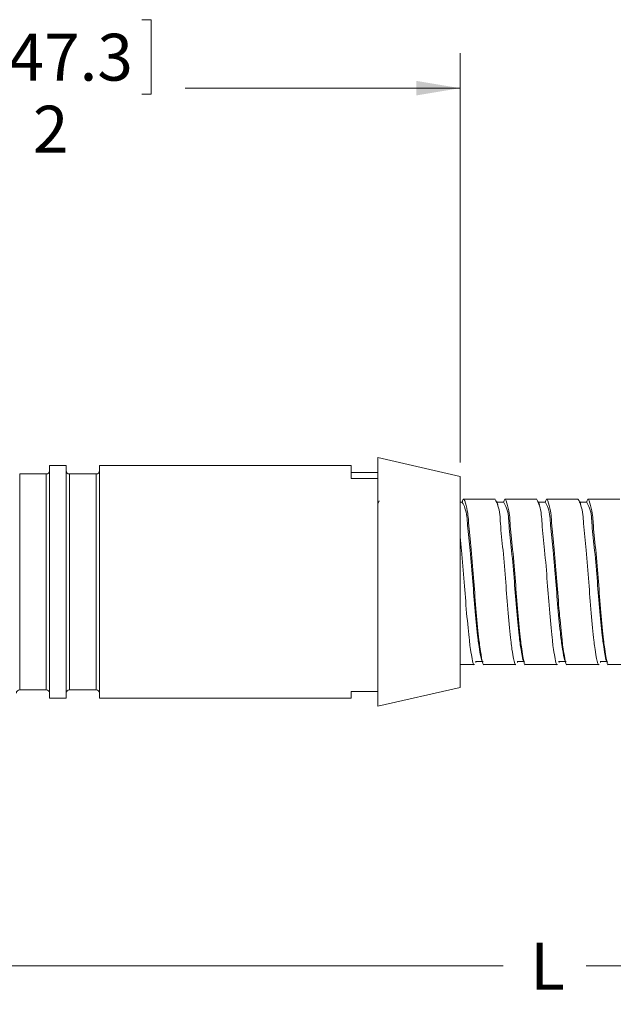
# Model space of a CAD drawing. Units: inches. Extents: x 0.4 to 16.6, y 0.2 to 10.8.
# Drawn here: x 4.8 to 6.9, y 4 to 7.5 of the extents above; entities that cross this region are included whole.
import ezdxf

# ---------------------------------------------------------------- set-up
doc = ezdxf.new("R2010")
doc.units = ezdxf.units.IN
doc.header["$MEASUREMENT"] = 0
doc.styles.add('SLDTEXTSTYLE0', font='TXT', dxfattribs={"width": 0.75})
doc.dimstyles.new('SLDDIMSTYLE1', dxfattribs={"dimtxt": 0.166667, "dimasz": 0.156, "dimexe": 0, "dimexo": 0.0625, "dimgap": 0.041667, "dimtad": 0, "dimtih": 1, "dimtoh": 1, "dimlfac": 0.666667, "dimrnd": 1e-09, "dimzin": 12, "dimdsep": 46, "dimtxsty": 'SLDTEXTSTYLE0', "dimsah": 1, "dimcen": 0.09, "dimadec": 0, "dimazin": 3, "dimtfac": 1, "dimtofl": 0, "dimtmove": 0, "dimatfit": 3, "dimfxl": 0, "dimfrac": 2, "dimtolj": 1, "dimtzin": 12, "dimarcsym": 0})
doc.dimstyles.new('SLDDIMSTYLE2', dxfattribs={"dimtxt": 0.166667, "dimasz": 0.156, "dimexe": 0, "dimexo": 0.0625, "dimgap": 0.041667, "dimtad": 0, "dimtih": 1, "dimtoh": 1, "dimdec": 0, "dimlfac": 0.666667, "dimrnd": 1e-09, "dimzin": 12, "dimdsep": 46, "dimtxsty": 'SLDTEXTSTYLE0', "dimsah": 1, "dimcen": 0.09, "dimadec": 0, "dimazin": 3, "dimtfac": 1, "dimtdec": 3, "dimtofl": 0, "dimtmove": 0, "dimatfit": 3, "dimfxl": 0, "dimfrac": 2, "dimtolj": 1, "dimtzin": 12, "dimarcsym": 0})

# ---------------------------------------------------------------- blocks, each defined once
blk = doc.blocks.new('_D_1')
at = {"color": 7, "linetype": 'Continuous', "lineweight": 0}
for p, q in [((10.0326, 5.1919), (10.0326, 4.0448)), ((3.5752, 5.1812), (3.5752, 4.0448)), ((3.5752, 4.1698), (6.5222, 4.1698)), ((10.0326, 4.1698), (6.8176, 4.1698))]:
    blk.add_line(p, q, dxfattribs=at)
for points in [[(3.5752, 4.1698), (3.7312, 4.1438), (3.7312, 4.1958)], [(10.0326, 4.1698), (9.8766, 4.1958), (9.8766, 4.1438)]]:
    blk.add_solid(points, dxfattribs=at)
at = {"color": 7, "linetype": 'Continuous', "lineweight": 0, "insert": (6.6185, 4.2523), "char_height": 0.1667, "attachment_point": 1, "style": 'SLDTEXTSTYLE0'}
blk.add_mtext('L', dxfattribs=at)
blk = doc.blocks.new('_D_2')
at = {"color": 7, "linetype": 'Continuous', "lineweight": 0}
for p, q in [((4.7216, 7.535), (4.6878, 7.535)), ((4.6878, 7.535), (4.6878, 7.2702)), ((5.237, 7.535), (5.2708, 7.535)), ((5.2708, 7.535), (5.2708, 7.2702)), ((3.5752, 5.8902), (3.5752, 7.4165)), ((6.3692, 5.9607), (6.3692, 7.4165)), ((3.5752, 7.2915), (4.5672, 7.2915)), ((6.3692, 7.2915), (5.3914, 7.2915)), ((4.6878, 7.2702), (4.7216, 7.2702)), ((5.2708, 7.2702), (5.237, 7.2702))]:
    blk.add_line(p, q, dxfattribs=at)
for points in [[(3.5752, 7.2915), (3.7312, 7.2655), (3.7312, 7.3175)], [(6.3692, 7.2915), (6.2132, 7.3175), (6.2132, 7.2655)]]:
    blk.add_solid(points, dxfattribs=at)
at = {"color": 7, "linetype": 'Continuous', "lineweight": 0, "attachment_point": 1, "style": 'SLDTEXTSTYLE0'}
for s, insert, char_height in [('47.3', (4.7639, 7.485, 0.0059), 0.16667), ('2', (4.8501, 7.229, 0.0059), 0.1667)]:
    blk.add_mtext(s, dxfattribs=dict(at, insert=insert, char_height=char_height))

msp = doc.modelspace()

# ---------------------------------------------------------------- linework, layer by layer
at = {"color": 7, "linetype": 'Continuous', "lineweight": 15}
for p, q in [((6.3692, 5.9107), (6.0767, 5.9782)), ((6.0767, 5.9772), (6.0767, 5.9782)), ((6.0767, 5.0932), (6.0767, 5.9772)), ((4.8978, 5.9195), (4.8033, 5.9195)), ((4.9686, 5.9491), (4.9096, 5.9491)), ((4.9096, 5.9481), (4.9096, 5.9491)), ((4.9096, 5.1223), (4.9096, 5.9481)), ((4.9686, 5.9481), (4.9686, 5.9491)), ((4.9686, 5.1223), (4.9686, 5.9481)), ((5.0749, 5.9195), (4.9804, 5.9195)), ((5.9822, 5.9491), (5.0867, 5.9491)), ((5.0867, 5.9481), (5.0867, 5.9491)), ((5.0867, 5.1223), (5.0867, 5.9481)), ((5.9822, 5.9491), (5.9822, 5.9029)), ((5.9822, 5.9248), (6.0767, 5.9248)), ((5.9822, 5.9029), (6.0767, 5.9029)), ((6.3692, 5.9098), (6.3692, 5.9107)), ((6.3692, 5.1607), (6.3692, 5.9098)), ((6.3771, 5.8192), (6.3692, 5.8192)), ((6.494, 5.8295), (6.3808, 5.8295)), ((6.6417, 5.8295), (6.5285, 5.8295)), ((6.7893, 5.8295), (6.6761, 5.8295)), ((6.9369, 5.8295), (6.8237, 5.8295)), ((6.4256, 5.2492), (6.4267, 5.2522)), ((6.5733, 5.2493), (6.5744, 5.2522)), ((6.7209, 5.2493), (6.722, 5.2522)), ((6.8686, 5.2493), (6.8697, 5.2522)), ((6.3692, 5.2419), (6.4202, 5.2419)), ((6.4546, 5.2419), (6.5678, 5.2419)), ((6.6023, 5.2419), (6.7155, 5.2419)), ((6.7499, 5.2419), (6.8631, 5.2419)), ((6.8976, 5.2419), (7.0107, 5.2419)), ((4.8033, 5.1518), (4.8978, 5.1518)), ((4.9804, 5.1518), (5.0749, 5.1518)), ((6.0767, 5.0932), (6.3692, 5.1607)), ((4.9096, 5.1223), (4.9686, 5.1223)), ((5.0867, 5.1223), (5.9822, 5.1223)), ((6.0767, 5.1465), (5.9822, 5.1465)), ((5.9822, 5.1465), (5.9822, 5.1223))]:
    msp.add_line(p, q, dxfattribs=at)
at = {"color": 8, "linetype": 'Continuous', "lineweight": 15}
for p, q in [((4.8033, 5.9187), (4.8033, 5.9195)), ((4.8033, 5.1518), (4.8033, 5.9187)), ((4.8978, 5.9187), (4.8978, 5.9195)), ((4.8978, 5.1518), (4.8978, 5.9187)), ((4.9804, 5.9187), (4.9804, 5.9195)), ((4.9804, 5.1518), (4.9804, 5.9187)), ((5.0749, 5.9187), (5.0749, 5.9195)), ((5.0749, 5.1518), (5.0749, 5.9187))]:
    msp.add_line(p, q, dxfattribs=at)
at = {"color": 7, "linetype": 'Continuous', "lineweight": 15}
for centre, start, end in [((4.8978, 5.9313), 269.9999, 0.0011), ((4.9804, 5.9313), 179.9989, 270.0022), ((5.0749, 5.9313), 270.0015, 359.9975), ((4.8033, 5.14), 89.9999, 180.0017), ((4.8978, 5.14), 359.9983, 90.0001), ((4.9804, 5.14), 89.9978, 180.0017), ((5.0749, 5.14), 0.002, 89.9985)]:
    msp.add_arc(centre, 0.0118, start, end, dxfattribs=at)
for points, knots in [([(6.0809, 5.8234), (6.0802, 5.8216), (6.0789, 5.8182), (6.0776, 5.8147), (6.077, 5.8129)], [0, 0, 0, 0, 0.500206, 1, 1, 1, 1]), ([(6.3762, 5.818), (6.3775, 5.8231), (6.3816, 5.8383), (6.3977, 5.7844), (6.3985, 5.7409), (6.4098, 5.6426), (6.4181, 5.5381), (6.4255, 5.4345), (6.4359, 5.3305), (6.44, 5.296), (6.4511, 5.2344), (6.4545, 5.2424), (6.4546, 5.2426)], [0, 0, 0, 0, 0.020205, 0.059261, 0.163212, 0.318615, 0.507575, 0.689627, 0.850087, 0.958299, 0.998661, 1, 1, 1, 1]), ([(6.4509, 5.2528), (6.4508, 5.2526), (6.4473, 5.245), (6.4363, 5.3042), (6.4322, 5.3376), (6.4217, 5.438), (6.4144, 5.5371), (6.4059, 5.6411), (6.3951, 5.7272), (6.3933, 5.787), (6.3805, 5.8119), (6.377, 5.8186)], [0, 0, 0, 0, 0.00123, 0.042508, 0.152972, 0.316796, 0.502702, 0.695725, 0.854534, 0.960869, 1, 1, 1, 1]), ([(6.5678, 5.2421), (6.5678, 5.242), (6.5647, 5.2347), (6.5529, 5.2951), (6.5496, 5.3285), (6.5387, 5.4324), (6.5316, 5.5347), (6.523, 5.6427), (6.5123, 5.7325), (6.5103, 5.7951), (6.4975, 5.8218), (6.494, 5.8292)], [0, 0, 0, 0, 0.000468, 0.040108, 0.149207, 0.312198, 0.497915, 0.691389, 0.851202, 0.958909, 1, 1, 1, 1]), ([(6.5247, 5.8192), (6.5202, 5.8192), (6.5112, 5.8192), (6.5022, 5.8192), (6.4977, 5.8192)], [0, 0, 0, 0, 0.5000082, 1, 1, 1, 1]), ([(6.5034, 5.8115), (6.5028, 5.8132), (6.5015, 5.8168), (6.5001, 5.8203), (6.4995, 5.822)], [0, 0, 0, 0, 0.4997441, 1, 1, 1, 1]), ([(6.5239, 5.8181), (6.5252, 5.8232), (6.5292, 5.8383), (6.5453, 5.7844), (6.5461, 5.7409), (6.5575, 5.6426), (6.5658, 5.5381), (6.5731, 5.4345), (6.5835, 5.3305), (6.5877, 5.296), (6.5987, 5.2344), (6.6022, 5.2424), (6.6023, 5.2426)], [0, 0, 0, 0, 0.019975, 0.0590401, 0.1630158, 0.3184548, 0.5074598, 0.6895545, 0.8500519, 0.9582894, 0.9986611, 1, 1, 1, 1]), ([(6.5985, 5.2527), (6.5984, 5.2525), (6.595, 5.245), (6.5839, 5.3043), (6.5798, 5.3375), (6.5694, 5.4381), (6.5621, 5.5371), (6.5536, 5.6411), (6.5427, 5.7272), (6.5409, 5.787), (6.5281, 5.8119), (6.5246, 5.8186)], [0, 0, 0, 0, 0.000989, 0.042273, 0.152754, 0.316603, 0.502538, 0.695592, 0.854425, 0.960777, 1, 1, 1, 1]), ([(6.7155, 5.2421), (6.7154, 5.242), (6.7123, 5.2347), (6.7006, 5.2951), (6.6972, 5.3285), (6.6864, 5.4324), (6.6793, 5.5347), (6.6706, 5.6427), (6.66, 5.7325), (6.6579, 5.7951), (6.6452, 5.8218), (6.6417, 5.8292)], [0, 0, 0, 0, 0.000468, 0.040108, 0.149207, 0.312198, 0.497915, 0.691389, 0.851202, 0.958909, 1, 1, 1, 1]), ([(6.6723, 5.8192), (6.6679, 5.8192), (6.6589, 5.8192), (6.6499, 5.8192), (6.6454, 5.8192)], [0, 0, 0, 0, 0.5000041, 1, 1, 1, 1]), ([(6.6511, 5.8115), (6.6504, 5.8133), (6.6491, 5.8168), (6.6478, 5.8203), (6.6471, 5.8221)], [0, 0, 0, 0, 0.49975, 1, 1, 1, 1]), ([(6.6715, 5.8182), (6.6729, 5.8232), (6.6769, 5.8383), (6.693, 5.7844), (6.6937, 5.7409), (6.7051, 5.6426), (6.7134, 5.5381), (6.7208, 5.4345), (6.7312, 5.3305), (6.7353, 5.296), (6.7463, 5.2344), (6.7498, 5.2424), (6.7499, 5.2426)], [0, 0, 0, 0, 0.019791, 0.058864, 0.162859, 0.318327, 0.507367, 0.689496, 0.850024, 0.958282, 0.998661, 1, 1, 1, 1]), ([(6.7461, 5.2528), (6.746, 5.2526), (6.7426, 5.245), (6.7316, 5.3042), (6.7275, 5.3376), (6.717, 5.438), (6.7097, 5.5371), (6.7012, 5.6411), (6.6904, 5.7272), (6.6886, 5.787), (6.6758, 5.8118), (6.6723, 5.8185)], [0, 0, 0, 0, 0.001189, 0.042472, 0.152949, 0.316791, 0.502717, 0.695762, 0.854588, 0.960935, 1, 1, 1, 1]), ([(6.8631, 5.2421), (6.8631, 5.242), (6.8599, 5.2347), (6.8482, 5.2951), (6.8449, 5.3285), (6.834, 5.4324), (6.8269, 5.5347), (6.8183, 5.6427), (6.8076, 5.7325), (6.8055, 5.7951), (6.7928, 5.8218), (6.7893, 5.8292)], [0, 0, 0, 0, 0.000468, 0.040108, 0.149207, 0.312198, 0.497915, 0.691389, 0.851202, 0.958909, 1, 1, 1, 1]), ([(6.8199, 5.8192), (6.8154, 5.8192), (6.8065, 5.8192), (6.7975, 5.8192), (6.793, 5.8192)], [0, 0, 0, 0, 0.500004, 1, 1, 1, 1]), ([(6.7987, 5.8116), (6.798, 5.8133), (6.7967, 5.8168), (6.7954, 5.8204), (6.7947, 5.8221)], [0, 0, 0, 0, 0.499741, 1, 1, 1, 1]), ([(6.8192, 5.8182), (6.8205, 5.8232), (6.8245, 5.8383), (6.8406, 5.7844), (6.8414, 5.7409), (6.8527, 5.6426), (6.8611, 5.5381), (6.8684, 5.4345), (6.8788, 5.3305), (6.883, 5.296), (6.894, 5.2344), (6.8974, 5.2424), (6.8976, 5.2426)], [0, 0, 0, 0, 0.019784, 0.058856, 0.162852, 0.318322, 0.507364, 0.689494, 0.850023, 0.958281, 0.998661, 1, 1, 1, 1]), ([(6.8937, 5.2527), (6.8937, 5.2526), (6.8902, 5.245), (6.8792, 5.3042), (6.8751, 5.3376), (6.8646, 5.438), (6.8574, 5.5371), (6.8488, 5.6411), (6.838, 5.7272), (6.8362, 5.787), (6.8234, 5.8119), (6.8199, 5.8186)], [0, 0, 0, 0, 0.00106, 0.042338, 0.152803, 0.316627, 0.502533, 0.695557, 0.854365, 0.960701, 1, 1, 1, 1]), ([(6.4202, 5.2421), (6.4202, 5.242), (6.417, 5.2347), (6.4053, 5.2951), (6.402, 5.3285), (6.3911, 5.4324), (6.3841, 5.5348), (6.3762, 5.6277), (6.3709, 5.6826), (6.3692, 5.6995)], [0, 0, 0, 0, 0.000602, 0.051624, 0.192048, 0.401838, 0.64088, 0.889906, 1, 1, 1, 1]), ([(6.424, 5.2522), (6.4285, 5.2522), (6.4374, 5.2522), (6.4464, 5.2522), (6.4509, 5.2522)], [0, 0, 0, 0, 0.5, 1, 1, 1, 1]), ([(6.4461, 5.2583), (6.4467, 5.2566), (6.448, 5.2531), (6.4493, 5.2496), (6.45, 5.2479)], [0, 0, 0, 0, 0.499801, 1, 1, 1, 1]), ([(6.5715, 5.2522), (6.576, 5.2522), (6.585, 5.2522), (6.594, 5.2522), (6.5985, 5.2522)], [0, 0, 0, 0, 0.4999918, 1, 1, 1, 1]), ([(6.5936, 5.2586), (6.5943, 5.2569), (6.5956, 5.2534), (6.5969, 5.2499), (6.5975, 5.2481)], [0, 0, 0, 0, 0.499789, 1, 1, 1, 1]), ([(6.7192, 5.2522), (6.7237, 5.2522), (6.7327, 5.2522), (6.7417, 5.2522), (6.7462, 5.2522)], [0, 0, 0, 0, 0.5, 1, 1, 1, 1]), ([(6.7413, 5.2586), (6.7419, 5.2569), (6.7432, 5.2534), (6.7445, 5.2499), (6.7452, 5.2481)], [0, 0, 0, 0, 0.499788, 1, 1, 1, 1]), ([(6.8668, 5.2522), (6.8713, 5.2522), (6.8803, 5.2522), (6.8893, 5.2522), (6.8938, 5.2522)], [0, 0, 0, 0, 0.500004, 1, 1, 1, 1]), ([(6.8889, 5.2585), (6.8896, 5.2567), (6.8909, 5.2532), (6.8922, 5.2497), (6.8928, 5.248)], [0, 0, 0, 0, 0.499788, 1, 1, 1, 1])]:
    msp.add_open_spline(points, degree=3, knots=knots, dxfattribs=at)

# ---------------------------------------------------------------- dimensions: what is measured, and where the dimension line sits
at = {"color": 7, "linetype": 'Continuous', "lineweight": 0}
dim = msp.add_linear_dim(base=(6.3692, 7.2915), p1=(3.5752, 5.8402), p2=(6.3692, 5.9107), dimstyle='SLDDIMSTYLE2', dxfattribs=at)
dim.commit()
dim.dimension.update_dxf_attribs({"geometry": '_D_2', "text_midpoint": (4.9793, 7.2915), "dimtype": 160})
dim = msp.add_linear_dim(base=(3.5752, 4.1698), p1=(10.0326, 5.2419), p2=(3.5752, 5.2312), text='L', dimstyle='SLDDIMSTYLE1', dxfattribs=at)
dim.commit()
dim.dimension.update_dxf_attribs({"geometry": '_D_1', "text_midpoint": (6.6699, 4.1698), "dimtype": 160})

doc.saveas('drawing.dxf')
